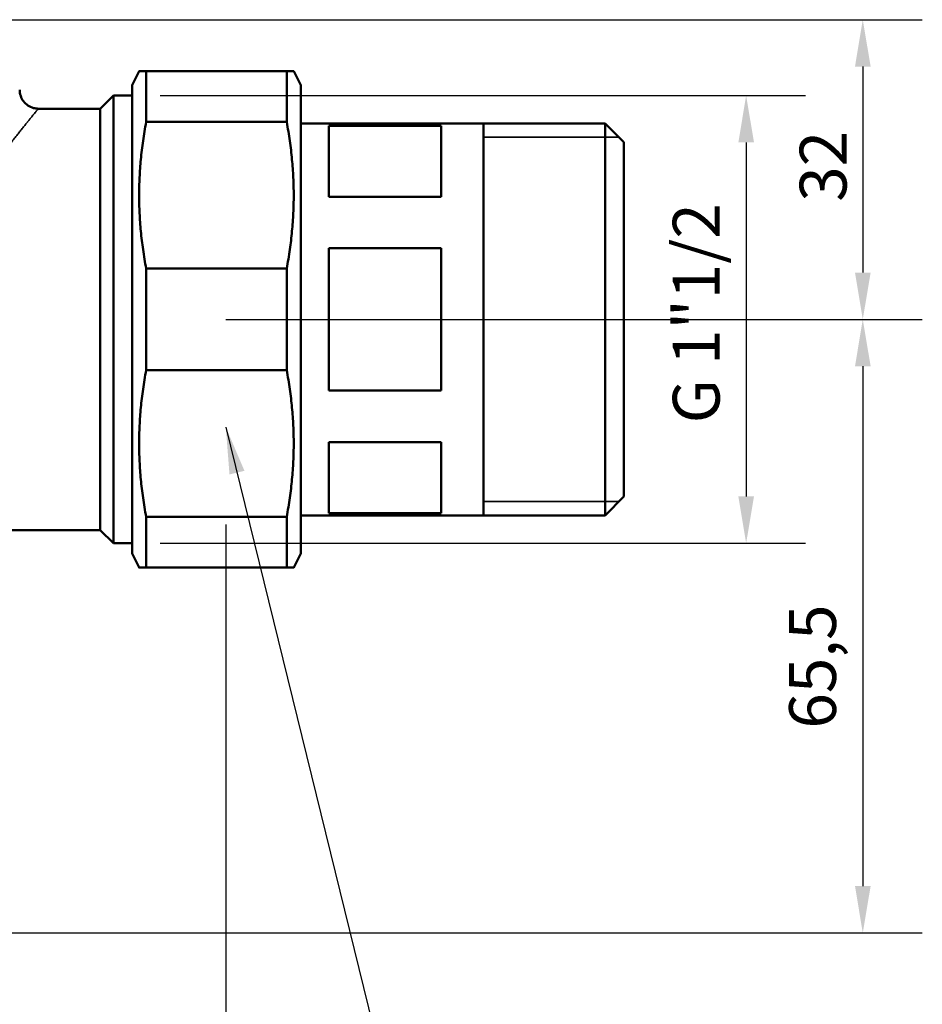
# Model space of a CAD drawing. Units: millimetres. Extents: x 138 to 397, y 310 to 569.
# Drawn here: x 300 to 397, y 402 to 507 of the extents above; entities that cross this region are included whole.
import ezdxf

# ---------------------------------------------------------------- set-up
doc = ezdxf.new("R2010")
doc.units = ezdxf.units.MM
doc.header["$LTSCALE"] = 2
for name, color, linetype, lineweight in [('Quota (ISO)', 7, 'Continuous', 25), ('Simbolo (ISO)', 7, 'Continuous', 25), ('Visibile (ISO)', 7, 'Continuous', 50), ('Visibile sottile (ISO)', 7, 'Continuous', 35)]:
    doc.layers.add(name, color=color, linetype=linetype, lineweight=lineweight)
doc.styles.add('Testo nota (ISO)', font='tahoma.ttf')
doc.dimstyles.new('Default (ISO)', dxfattribs={"dimscale": 2, "dimtxt": 2.5, "dimasz": 2.5, "dimexe": 3.175, "dimexo": 0, "dimgap": 0.762, "dimtad": 1, "dimrnd": 1e-08, "dimzin": 0, "dimtxsty": 'Testo nota (ISO)', "dimcen": 0.09, "dimdle": 10, "dimclrd": 256, "dimclre": 256, "dimclrt": 256, "dimazin": 0, "dimtfac": 1.40208, "dimtmove": 0, "dimatfit": 3, "dimfxl": 1, "dimtolj": 1, "dimtzin": 0, "dimlwd": -1, "dimlwe": -1, "dimarcsym": 0})
doc.dimstyles.new('Default - Metodo 1b (ISO)$7', dxfattribs={"dimscale": 2, "dimtxt": 2.5, "dimasz": 2.5, "dimexe": 3.175, "dimexo": 0, "dimgap": 0.762, "dimtad": 1, "dimtoh": 1, "dimrnd": 1e-08, "dimtxsty": 'Testo nota (ISO)', "dimcen": 0.09, "dimdle": 10, "dimclrd": 256, "dimclre": 256, "dimclrt": 256, "dimazin": 2, "dimtfac": 1.4, "dimtmove": 0, "dimatfit": 3, "dimfxl": 1, "dimtolj": 1, "dimlwd": -1, "dimlwe": -1, "dimarcsym": 0})

# ---------------------------------------------------------------- blocks, each defined once
blk = doc.blocks.new('*D13')
at = {"layer": 'Defpoints', "color": 0, "transparency": 16777216}
for p in [(315.22, 499.15), (315.22, 451.35), (377.77, 451.35)]:
    blk.add_point(p, dxfattribs=at)
at = {"layer": 'Quota (ISO)', "transparency": 16777216}
for p, q in [((315.22, 499.15), (384.12, 499.15)), ((377.77, 494.15), (377.77, 456.35)), ((315.22, 451.35), (384.12, 451.35))]:
    blk.add_line(p, q, dxfattribs=at)
for points in [[(376.94, 494.15), (378.61, 494.15), (377.77, 499.15)], [(376.94, 456.35), (378.61, 456.35), (377.77, 451.35)]]:
    blk.add_solid(points, dxfattribs=at)
at = {"layer": 'Quota (ISO)', "transparency": 16777216, "insert": (369.94, 462.63), "char_height": 5, "attachment_point": 1, "rotation": 90, "style": 'Testo nota (ISO)'}
blk.add_mtext('\\A1; G 1"1/2', dxfattribs=at)
blk = doc.blocks.new('*D17')
at = {"layer": 'Defpoints', "color": 0, "transparency": 16777216}
for p in [(322.22, 475.25), (292.12, 409.75), (390.22, 409.75)]:
    blk.add_point(p, dxfattribs=at)
at = {"layer": 'Quota (ISO)', "transparency": 16777216}
for p, q in [((322.22, 475.25), (396.57, 475.25)), ((390.22, 470.25), (390.22, 414.75)), ((292.12, 409.75), (396.57, 409.75))]:
    blk.add_line(p, q, dxfattribs=at)
for points in [[(389.39, 470.25), (391.06, 470.25), (390.22, 475.25)], [(389.39, 414.75), (391.06, 414.75), (390.22, 409.75)]]:
    blk.add_solid(points, dxfattribs=at)
at = {"layer": 'Quota (ISO)', "transparency": 16777216, "insert": (382.36, 431.56), "char_height": 5, "attachment_point": 1, "rotation": 90, "style": 'Testo nota (ISO)'}
blk.add_mtext('\\A1;65,5', dxfattribs=at)
blk = doc.blocks.new('*D20')
at = {"layer": 'Defpoints', "color": 0, "transparency": 16777216}
for p in [(295.22, 507.25), (322.22, 475.25), (390.22, 475.25)]:
    blk.add_point(p, dxfattribs=at)
at = {"layer": 'Quota (ISO)', "transparency": 16777216}
for p, q in [((295.22, 507.25), (396.57, 507.25)), ((390.22, 502.25), (390.22, 480.25)), ((322.22, 475.25), (396.57, 475.25))]:
    blk.add_line(p, q, dxfattribs=at)
for points in [[(389.39, 502.25), (391.06, 502.25), (390.22, 507.25)], [(389.39, 480.25), (391.06, 480.25), (390.22, 475.25)]]:
    blk.add_solid(points, dxfattribs=at)
at = {"layer": 'Quota (ISO)', "transparency": 16777216, "insert": (383.49, 487.81), "char_height": 5, "attachment_point": 1, "rotation": 90, "style": 'Testo nota (ISO)'}
blk.add_mtext('\\A1;32', dxfattribs=at)
blk = doc.blocks.new('*D24')
at = {"layer": 'Defpoints', "color": 0, "transparency": 16777216}
for p in [(322.22, 453.35), (270.22, 409.75), (322.22, 334.67)]:
    blk.add_point(p, dxfattribs=at)
at = {"layer": 'Quota (ISO)', "transparency": 16777216}
for p, q in [((322.22, 453.35), (322.22, 328.32)), ((270.22, 409.75), (270.22, 328.32)), ((275.22, 334.67), (317.22, 334.67))]:
    blk.add_line(p, q, dxfattribs=at)
for points in [[(275.22, 335.5), (275.22, 333.84), (270.22, 334.67)], [(317.22, 335.5), (317.22, 333.84), (322.22, 334.67)]]:
    blk.add_solid(points, dxfattribs=at)
at = {"layer": 'Quota (ISO)', "transparency": 16777216, "insert": (292.83, 341.4), "char_height": 5, "attachment_point": 1, "style": 'Testo nota (ISO)'}
blk.add_mtext('\\A1;52', dxfattribs=at)
blk = doc.blocks.new('*D25')
at = {"layer": 'Defpoints', "color": 0, "transparency": 16777216}
for p in [(218.22, 453.35), (322.22, 453.35), (322.22, 315.89)]:
    blk.add_point(p, dxfattribs=at)
at = {"layer": 'Quota (ISO)', "transparency": 16777216}
for p, q in [((218.22, 453.35), (218.22, 309.54)), ((322.22, 453.35), (322.22, 309.54)), ((223.22, 315.89), (317.22, 315.89))]:
    blk.add_line(p, q, dxfattribs=at)
for points in [[(223.22, 316.72), (223.22, 315.05), (218.22, 315.89)], [(317.22, 316.72), (317.22, 315.05), (322.22, 315.89)]]:
    blk.add_solid(points, dxfattribs=at)
at = {"layer": 'Quota (ISO)', "transparency": 16777216, "insert": (265.06, 322.62), "char_height": 5, "attachment_point": 1, "style": 'Testo nota (ISO)'}
blk.add_mtext('\\A1;104', dxfattribs=at)

msp = doc.modelspace()

# ---------------------------------------------------------------- linework, layer by layer
at = {"layer": 'Visibile (ISO)'}
for p, q in [((312.225, 500.25), (312.975, 501.75)), ((328.725, 501.75), (313.725, 501.75)), ((313.725, 501.75), (313.725, 496.331)), ((328.725, 496.331), (328.725, 501.75)), ((330.225, 500.25), (329.475, 501.75)), ((312.225, 450.25), (312.225, 500.25)), ((330.225, 500.25), (330.225, 450.25)), ((308.825, 497.75), (310.225, 499.15)), ((310.225, 451.35), (310.225, 499.15)), ((310.225, 499.15), (312.225, 499.15)), ((308.825, 497.75), (302.224, 497.75)), ((308.825, 452.75), (308.825, 497.75)), ((313.725, 496.331), (328.725, 496.331)), ((330.225, 496.175), (362.725, 496.175)), ((333.225, 495.933), (345.225, 495.933)), ((333.225, 495.933), (333.225, 488.343)), ((345.225, 488.343), (345.225, 495.933)), ((349.725, 454.325), (349.725, 496.175)), ((362.725, 454.325), (362.725, 496.175)), ((364.725, 494.175), (362.725, 496.175)), ((364.725, 494.175), (364.725, 456.325)), ((345.225, 488.343), (333.225, 488.343)), ((333.225, 482.84), (345.225, 482.84)), ((333.225, 482.84), (333.225, 467.661)), ((345.225, 467.661), (345.225, 482.84)), ((328.725, 480.67), (313.725, 480.67)), ((313.725, 480.67), (313.725, 469.831)), ((328.725, 469.831), (328.725, 480.67)), ((313.725, 469.831), (328.725, 469.831)), ((345.225, 467.661), (333.225, 467.661)), ((333.225, 462.158), (345.225, 462.158)), ((333.225, 462.158), (333.225, 454.568)), ((345.225, 454.568), (345.225, 462.158)), ((364.725, 456.325), (362.725, 454.325)), ((328.725, 454.17), (313.725, 454.17)), ((313.725, 454.17), (313.725, 448.75)), ((328.725, 448.75), (328.725, 454.17)), ((330.225, 454.325), (362.725, 454.325)), ((345.225, 454.568), (333.225, 454.568)), ((308.825, 452.75), (293.887, 452.75)), ((308.825, 452.75), (310.225, 451.35)), ((310.225, 451.35), (312.225, 451.35)), ((312.225, 450.25), (312.975, 448.75)), ((330.225, 450.25), (329.475, 448.75)), ((313.725, 448.75), (328.725, 448.75))]:
    msp.add_line(p, q, dxfattribs=at)
for points, weights in [([(313.725, 501.75), (312.975, 501.75), (312.975, 501.75)], [1, 1.02830188679, 1.02830188679]), ([(329.475, 501.75), (329.475, 501.75), (328.725, 501.75)], [1.02830188679, 1.02830188679, 1]), ([(313.725, 480.67), (312.265, 488.5), (313.725, 496.331)], [1, 1.05660377358, 1]), ([(328.725, 496.331), (330.184, 488.5), (328.725, 480.67)], [1, 1.05660377358, 1]), ([(313.725, 454.17), (312.265, 462), (313.725, 469.831)], [1, 1.05660377358, 1]), ([(328.725, 469.831), (330.184, 462), (328.725, 454.17)], [1, 1.05660377358, 1]), ([(312.975, 448.75), (312.975, 448.75), (313.725, 448.75)], [1.02830188679, 1.02830188679, 1]), ([(328.725, 448.75), (329.475, 448.75), (329.475, 448.75)], [1, 1.02830188679, 1.02830188679])]:
    msp.add_rational_spline(points, weights, degree=2, dxfattribs=at)
msp.add_open_spline([(300.225, 499.75), (300.225, 499.535), (300.261, 499.316), (300.399, 498.906), (300.503, 498.71), (300.766, 498.365), (300.928, 498.212), (301.287, 497.97), (301.49, 497.878), (301.869, 497.774), (302.048, 497.75), (302.225, 497.75)], degree=3, knots=[0, 0, 0, 0, 0.06475509, 0.06475509, 0.12977507, 0.12977507, 0.19478547, 0.19478547, 0.25979622, 0.25979622, 0.31284711, 0.31284711, 0.31284711, 0.31284711], dxfattribs=at)
at = {"layer": 'Visibile sottile (ISO)'}
for p, q in [((364.204, 494.696), (349.725, 494.696)), ((349.725, 455.804), (364.204, 455.804))]:
    msp.add_line(p, q, dxfattribs=at)
msp.add_open_spline([(302.225, 497.75), (302.225, 497.75), (302.225, 497.75), (302.225, 497.75), (302.223, 497.749), (302.22, 497.745), (302.22, 497.744), (302.218, 497.742), (302.216, 497.739), (302.204, 497.725), (302.172, 497.687), (302.101, 497.602), (302.004, 497.486), (301.881, 497.337), (301.732, 497.157), (301.616, 497.016), (301.523, 496.902), (301.483, 496.853), (301.433, 496.792), (301.416, 496.771), (301.39, 496.74), (301.304, 496.634), (301.212, 496.521), (301.124, 496.413), (301.115, 496.401), (301.095, 496.377), (301.085, 496.365), (301.055, 496.329), (300.995, 496.254), (300.851, 496.076), (300.634, 495.806), (300.355, 495.457), (300.061, 495.085), (299.751, 494.691), (299.428, 494.274), (299.09, 493.835), (298.857, 493.527), (298.679, 493.291), (298.589, 493.172), (298.499, 493.05), (298.453, 492.989), (298.423, 492.948), (298.27, 492.743), (298.008, 492.387), (297.631, 491.868), (297.249, 491.332), (296.863, 490.78), (296.474, 490.21), (296.082, 489.623), (295.689, 489.018), (295.426, 488.603), (295.23, 488.287), (295.132, 488.128), (295.017, 487.94), (294.968, 487.859), (294.936, 487.805), (294.919, 487.778), (294.773, 487.534), (294.514, 487.095), (294.133, 486.422), (293.761, 485.735), (293.399, 485.032), (293.049, 484.313), (292.714, 483.576), (292.395, 482.821), (292.194, 482.304), (292.05, 481.911), (291.99, 481.746), (291.933, 481.579), (291.91, 481.512), (291.898, 481.479), (291.864, 481.379), (291.752, 481.043), (291.564, 480.435), (291.344, 479.611), (291.158, 478.776), (291.008, 477.927), (290.934, 477.353), (290.897, 476.99), (290.886, 476.881), (290.876, 476.772), (290.87, 476.699), (290.867, 476.663), (290.853, 476.48), (290.824, 476.042), (290.803, 475.316), (290.821, 474.448), (290.883, 473.584), (290.986, 472.725), (291.082, 472.155), (291.15, 471.8), (291.164, 471.729), (291.193, 471.587), (291.237, 471.375), (291.348, 470.884), (291.527, 470.195), (291.772, 469.387), (292.043, 468.596), (292.338, 467.82), (292.654, 467.06), (292.878, 466.563), (293.007, 466.286), (293.021, 466.255), (293.05, 466.193), (293.065, 466.163), (293.108, 466.071), (293.196, 465.888), (293.402, 465.465), (293.704, 464.874), (294.075, 464.183), (294.453, 463.511), (294.837, 462.856), (295.225, 462.218), (295.616, 461.596), (296.009, 460.989), (296.402, 460.396), (296.664, 460.012), (296.795, 459.822)], degree=3, knots=[0.055858985, 0.055858985, 0.055858985, 0.055858985, 0.055872914, 0.055872914, 0.056309422, 0.056309422, 0.056418548, 0.056418548, 0.056527675, 0.056745929, 0.057618943, 0.058491957, 0.059364972, 0.060237986, 0.061111, 0.061984014, 0.061984014, 0.062420522, 0.062529648, 0.062638775, 0.062638775, 0.062857029, 0.063730043, 0.063730043, 0.06383917, 0.06383917, 0.063948297, 0.063948297, 0.06416655, 0.064603057, 0.065476072, 0.066349086, 0.0672221, 0.068095114, 0.068968129, 0.069841143, 0.070714157, 0.070714157, 0.071150664, 0.071368918, 0.071368918, 0.071478045, 0.071587172, 0.072460186, 0.0733332, 0.074206214, 0.075079229, 0.075952243, 0.076825257, 0.077698272, 0.078571286, 0.078571286, 0.079007793, 0.079226047, 0.079335173, 0.079335173, 0.0794443, 0.0794443, 0.080317314, 0.081190329, 0.082063343, 0.082936357, 0.083809372, 0.084682386, 0.0855554, 0.086428414, 0.086428414, 0.086864922, 0.086974048, 0.086974048, 0.087083175, 0.087083175, 0.087301429, 0.088174443, 0.089047457, 0.089920472, 0.090793486, 0.0916665, 0.0916665, 0.091884754, 0.091993881, 0.091993881, 0.092103007, 0.092103007, 0.092539514, 0.093412529, 0.094285543, 0.095158557, 0.096031572, 0.096904586, 0.096904586, 0.097122839, 0.097122839, 0.097341093, 0.0977776, 0.098650614, 0.099523629, 0.100396643, 0.101269657, 0.102142672, 0.103015686, 0.103015686, 0.103124813, 0.103124813, 0.103233939, 0.103233939, 0.103452193, 0.1038887, 0.104761714, 0.105634729, 0.106507743, 0.107380757, 0.108253772, 0.109126786, 0.1099998, 0.110872815, 0.111745829, 0.111745829, 0.111745829, 0.111745829], dxfattribs=at)

# ---------------------------------------------------------------- dimensions: what is measured, and where the dimension line sits
at = {"layer": 'Quota (ISO)'}
for base, p1, p2, angle, override, picture, middle in [((390.225, 475.25), (295.225, 507.25), (322.225, 475.25), 90, {"dimdec": 0, "dimtp": 0, "dimtm": 0, "dimtdec": 2, "dimtofl": 0, "dimatfit": 1}, '*D20', (390.225, 491.25)), ((390.225, 409.75), (322.225, 475.25), (292.125, 409.75), 90, {"dimdec": 1, "dimtp": 0, "dimtm": 0, "dimtdec": 2, "dimtofl": 0, "dimatfit": 1}, '*D17', (390.225, 437.914)), ((322.225, 334.672), (270.225, 409.75), (322.225, 453.35), 180, {"dimdec": 0, "dimtp": 0, "dimtm": 0, "dimtdec": 0, "dimtofl": 0, "dimatfit": 1}, '*D24', (296.225, 334.672))]:
    dim = msp.add_linear_dim(base=base, p1=p1, p2=p2, angle=angle, dimstyle='Default (ISO)', override=override, dxfattribs=at)
    dim.commit()
    dim.dimension.update_dxf_attribs({"geometry": picture, "text_midpoint": middle, "dimtype": 160})
dim = msp.add_linear_dim(base=(377.773, 451.35), p1=(315.225, 499.15), p2=(315.225, 451.35), angle=90, text=' G 1"1/2', dimstyle='Default (ISO)', override={"dimdec": 2, "dimtp": 0, "dimtm": 0, "dimtdec": 2, "dimtofl": 0, "dimatfit": 1}, dxfattribs=at)
dim.commit()
dim.dimension.update_dxf_attribs({"geometry": '*D13', "text_midpoint": (377.773, 475.25), "dimtype": 160})
dim = msp.add_linear_dim(base=(322.225, 315.888), p1=(218.225, 453.35), p2=(322.225, 453.35), dimstyle='Default (ISO)', override={"dimdec": 0, "dimtp": 0, "dimtm": 0, "dimtdec": 0, "dimtofl": 0, "dimatfit": 1}, dxfattribs=at)
dim.commit()
dim.dimension.update_dxf_attribs({"geometry": '*D25', "text_midpoint": (270.225, 315.888), "dimtype": 160})

# ---------------------------------------------------------------- leaders
at = {"layer": 'Simbolo (ISO)', "annotation_type": 0, "has_hookline": 1, "hookline_direction": 0, "text_width": 16.645}
msp.add_leader([(322.225, 463.748), (339.179, 394.785), (344.179, 394.785)], dimstyle='Default - Metodo 1b (ISO)$7', override={"dimtad": 0}, dxfattribs=at)

doc.saveas('drawing.dxf')
